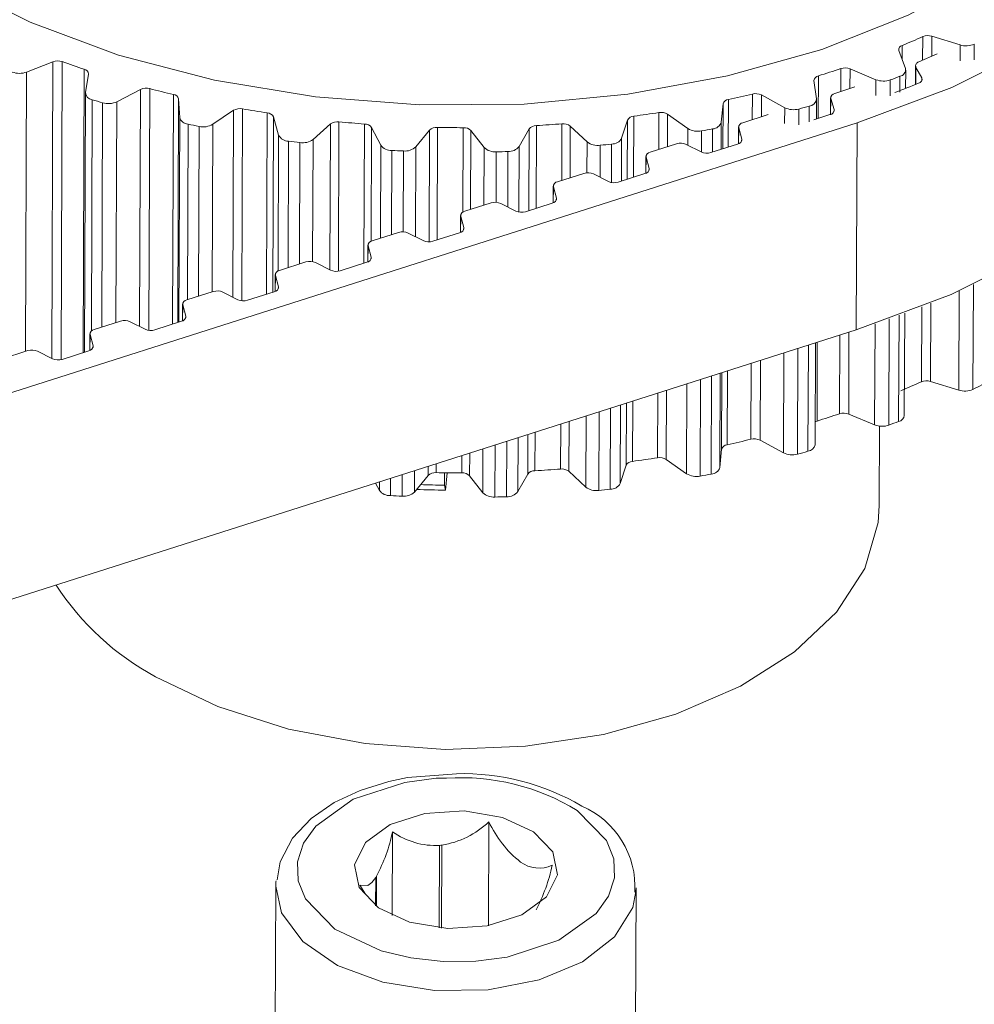
# Paper-space layout 'Exploded' of a CAD drawing. Units: inches. Extents: x 0.4 to 8.1, y 0.2 to 10.8.
# Drawn here: x 1.6 to 1.9, y 6.9 to 7.2 of the extents above; entities that cross this region are included whole.
import ezdxf

# ---------------------------------------------------------------- set-up
doc = ezdxf.new("R2010")
doc.units = ezdxf.units.IN
doc.header["$MEASUREMENT"] = 0

psp = doc.layouts.new('Exploded')

# ---------------------------------------------------------------- linework, layer by layer
at = {"color": 8, "linetype": 'Continuous', "lineweight": 15}
for p, q in [((1.85928574873983, 7.205773975404974), (1.859314700499695, 7.213086766924364)), ((1.862162482023218, 7.213219855121446), (1.862138076121767, 7.207058586478761)), ((1.852939211853948, 7.210329799232492), (1.852922039571306, 7.205992659194394)), ((1.870859279563389, 7.205587877678497), (1.870878707490606, 7.210495200429491)), ((1.875256662982703, 7.20584641133769), (1.875276090909921, 7.210753574411438)), ((1.589616400681327, 7.113423448256317), (1.589980236799381, 7.205312052947421)), ((1.5928374027982, 7.20534473100233), (1.592471860902951, 7.113025503435457)), ((1.599348329505061, 7.115198004352289), (1.599695875937033, 7.202972347962395)), ((1.833914085718553, 7.196084316292804), (1.833942225100679, 7.203190635075123)), ((1.836797171104479, 7.203106931621727), (1.836773197318847, 7.19705319566595)), ((1.857206217288388, 7.203566616759351), (1.857185406590551, 7.198309760383837)), ((1.58148068068532, 7.115592420230184), (1.581823201610318, 7.202097356695656)), ((1.826996888039934, 7.200941443947049), (1.826944705733645, 7.187761150111344)), ((1.852247187012318, 7.195896406089783), (1.852266614939536, 7.200803728840778)), ((1.858996524979933, 7.199411594223179), (1.859000275745241, 7.200358550511577)), ((1.619930198250155, 7.196972820002177), (1.619633840258087, 7.12212657489184)), ((1.844811355285556, 7.194840065688651), (1.844830783212773, 7.199747388439644)), ((1.849231917397395, 7.194763361298083), (1.849251345324612, 7.199670524371831)), ((1.616816086462819, 7.123329752483604), (1.617106697314495, 7.196724176591029)), ((1.626978456656641, 7.124007131895663), (1.627260101105075, 7.195138676574054)), ((1.806512731484387, 7.187337900040681), (1.806544284581481, 7.195305463327265)), ((1.809357894386047, 7.195006624631551), (1.809331085920643, 7.188236616196828)), ((1.830812125028046, 7.19387086285271), (1.830792818093258, 7.188996523444506)), ((1.601870498795578, 7.121899436039714), (1.60215415258257, 7.193537275044192)), ((1.605090697177029, 7.123119841837624), (1.605365747538066, 7.19258512887007)), ((1.609476875833159, 7.12451822243598), (1.609747708743805, 7.192917543687713)), ((1.628893827308488, 7.193774384676247), (1.628619649821405, 7.124530385441165)), ((1.797408716638813, 7.178344327684078), (1.797463845974986, 7.192268133949712)), ((1.799148268006271, 7.193602699318359), (1.799089975582303, 7.178880416699986)), ((1.816551853604346, 7.186162439598178), (1.81657129017388, 7.191069597682821)), ((1.824166399791483, 7.186646235003532), (1.824185827718701, 7.191553557754526)), ((1.628966370912163, 7.124640897994441), (1.629217425881777, 7.188045116390483)), ((1.645688617892808, 7.132388162234857), (1.645917760269247, 7.190258002600884)), ((1.64865956106703, 7.190718570844388), (1.648424140047743, 7.131262448708399)), ((1.656112828667085, 7.133295861630692), (1.656335186825168, 7.189453726741011)), ((1.658261036285622, 7.18822397346462), (1.658045989527194, 7.133912227517116)), ((1.769869595239268, 7.188439200861542), (1.769794761421754, 7.169540368666025)), ((1.77754454257557, 7.178102134635854), (1.777589932021186, 7.189566625951013)), ((1.78031364445079, 7.189057217016322), (1.780273716949125, 7.178972377551357)), ((1.820920017351987, 7.18575165961886), (1.820939445279204, 7.190658982369853)), ((1.831878491803576, 7.189961561793949), (1.831880721521202, 7.190522817548294)), ((1.631604023155278, 7.131572896009973), (1.63181938967941, 7.185964775016154)), ((1.635007514264204, 7.132658050582902), (1.635215807052382, 7.185263073162004)), ((1.639277557472851, 7.134019482405814), (1.639483076077472, 7.185924804015988)), ((1.675741961972961, 7.140848419998769), (1.675920840637347, 7.186024353584822)), ((1.678533965986581, 7.186688681967592), (1.678350818017905, 7.140433239969406)), ((1.686253308902116, 7.142905335219303), (1.686424003292892, 7.186014979585907)), ((1.688609091996571, 7.184940823960852), (1.688469449448539, 7.149674004964017)), ((1.709042086039163, 7.184952429899521), (1.708904197881357, 7.150127063767582)), ((1.716907855721084, 7.158682956263217), (1.717011589444566, 7.184881197023951)), ((1.739662046307988, 7.185539360316031), (1.739560533659815, 7.159901102880764)), ((1.747505138551735, 7.16852500484138), (1.747574614133096, 7.186071909158528)), ((1.750161959452575, 7.185361035175771), (1.750098576704261, 7.169351818333814)), ((1.767825799766049, 7.168912652224642), (1.767898386581306, 7.187244490263111)), ((1.796892390089142, 7.178179830103189), (1.796925516087818, 7.186546636555246)), ((1.802324958806497, 7.184857684476833), (1.8023054358138, 7.179927263405085)), ((1.659704804375052, 7.140491026292224), (1.659871397986707, 7.182564976202249)), ((1.706465586826737, 7.149529027619292), (1.706602455191211, 7.184095666615455)), ((1.719418431344181, 7.183981086310652), (1.719321654685383, 7.159539430652865)), ((1.737337271844696, 7.159192169663071), (1.737437496787728, 7.184504630503561)), ((1.766023945939824, 7.168338148653755), (1.76607651715035, 7.18161610013254)), ((1.786563266400812, 7.179448365570794), (1.786583705479045, 7.18461042851548)), ((1.790798692811207, 7.17730449617691), (1.790824697541188, 7.183872817202885)), ((1.794218085782269, 7.177327179764639), (1.794246536287785, 7.184513476917493)), ((1.66276238677096, 7.141506875435947), (1.662917568203839, 7.180697893985842)), ((1.66629201248742, 7.142632211046243), (1.666440997379456, 7.1802590955671)), ((1.670370433936182, 7.143397977607811), (1.670520265775222, 7.181238500385463)), ((1.691364029115248, 7.150625837680415), (1.691478159545332, 7.179448599525446)), ((1.702218199450474, 7.151121249682562), (1.702328345772709, 7.178938907749641)), ((1.723426556191527, 7.160848029456383), (1.723497440470457, 7.178749721779909)), ((1.734282550055509, 7.158741750113491), (1.734363027305619, 7.179065477726329)), ((1.755343382455993, 7.170901821824608), (1.755381313582575, 7.180480359479833)), ((1.759383224604446, 7.169532313682479), (1.759422408866902, 7.179428524349268)), ((1.762913887398871, 7.167902005822381), (1.762961013950078, 7.179804127726701)), ((1.803277290217425, 7.1808780447655), (1.80327920881166, 7.181361078599032)), ((1.69481362698205, 7.151725716919069), (1.694916980443611, 7.177827253111108)), ((1.698407724378688, 7.152614506636171), (1.698506886316806, 7.177658684651552)), ((1.727207690599211, 7.161758836264481), (1.727269630080691, 7.177401628617404)), ((1.730796723598452, 7.160328638054328), (1.730864738628344, 7.177506093992947)), ((1.773630281926403, 7.175709176680757), (1.773610758933706, 7.170778755609009)), ((1.774582621979647, 7.171729531980321), (1.774584531931567, 7.172212570802957)), ((1.744935328492185, 7.166560509233383), (1.744915805499488, 7.161630088161636)), ((1.745887668545429, 7.162580864532947), (1.745889578497348, 7.163063903355584)), ((1.716240651612091, 7.157412001437306), (1.71622113726171, 7.152481575376456)), ((1.717192991665335, 7.15343235673687), (1.717194910259571, 7.153915390570404)), ((1.68754570682019, 7.14826332900083), (1.687526183827492, 7.143332907929083)), ((1.688498323427557, 7.144283843951691), (1.688500233379477, 7.144766882774327)), ((1.658851029940096, 7.139114821204754), (1.658831506947399, 7.134184400133006)), ((1.874852772969107, 7.103841583729498), (1.87498119779048, 7.136276296153338)), ((1.65980336999334, 7.13513501682707), (1.659805279945259, 7.135618215326955)), ((1.870455389549792, 7.103583050070305), (1.870576917802695, 7.13427679083773)), ((1.630156353060002, 7.129966313408678), (1.630136830067305, 7.125035892336931)), ((1.861835214786626, 7.130567108733568), (1.861739146797771, 7.106307714740467)), ((1.851843296998722, 7.09389157848159), (1.85197345028337, 7.126763447451951)), ((1.858891373916564, 7.10617462155428), (1.858983449155253, 7.12942716030881)), ((1.631108693113246, 7.125986509030994), (1.631110603065165, 7.126469707530878)), ((1.844407465271959, 7.092835238080459), (1.844531413373448, 7.124139465111439)), ((1.848828027383799, 7.09275853368989), (1.848958353514775, 7.125675810893727)), ((1.601461408268101, 7.120817640972201), (1.601441885275403, 7.115887219900454)), ((1.833518898517549, 7.09627848970504), (1.833615208491263, 7.120600816516019)), ((1.83647409539133, 7.121512182119497), (1.836373844521349, 7.096194786251644)), ((1.82667000970758, 7.11838635520225), (1.82657357009912, 7.094029293587864)), ((1.602413739679028, 7.11683784158362), (1.602415658273264, 7.117321035094402)), ((1.816147963590749, 7.084157611989985), (1.816270364717607, 7.115070724427807)), ((1.820516127338391, 7.083746832010666), (1.820645675660893, 7.116465760060644)), ((1.823762509777887, 7.08464140739534), (1.82389262849327, 7.117501001174054)), ((1.806120957998351, 7.08839347763443), (1.806213897468678, 7.11186459466222)), ((1.809032243262617, 7.112763156130222), (1.808934567802916, 7.088094479261468)), ((1.796502198147004, 7.079634645873306), (1.796617694063076, 7.108805035194095)), ((1.797040528034173, 7.085356143267775), (1.797134020612747, 7.108969692452232)), ((1.798815279556237, 7.109505621790892), (1.798724941423141, 7.086690713625523)), ((1.786160387538231, 7.077698278156293), (1.786270490648884, 7.105506061179542)), ((1.790401379600374, 7.076960826520947), (1.790519770692433, 7.106860866285749)), ((1.793823209704655, 7.077601491224657), (1.793943389756204, 7.107952384855545)), ((1.777166605438056, 7.08265448058093), (1.777245699917545, 7.102628834246495)), ((1.7799748742911, 7.103498917484753), (1.779890326509977, 7.082145226334382)), ((1.767475059998176, 7.080332344893027), (1.767551103739983, 7.099538016992796)), ((1.769520074038004, 7.100165728445075), (1.769446268656139, 7.081527215168707)), ((1.758999082283772, 7.072516378979185), (1.759095400899801, 7.096842054023258)), ((1.762537696009264, 7.072892137044762), (1.762636996224445, 7.097971204551696)), ((1.76565319056722, 7.074703954762455), (1.765749249913758, 7.098963513421908)), ((1.749799734046236, 7.093878358267208), (1.749738641511761, 7.078449044493832)), ((1.754957986999445, 7.073568214109748), (1.755045023767686, 7.09555071449431)), ((1.739285837633749, 7.09052630797167), (1.739238719724858, 7.078627214945946)), ((1.747151296192282, 7.079159758799341), (1.74720629589371, 7.093051544774774)), ((1.730441420687531, 7.07059394363376), (1.730509262871095, 7.087728067143121)), ((1.733939700722488, 7.072153332356247), (1.734005788515829, 7.088842809455761)), ((1.737014178846916, 7.077592480144375), (1.737062575818631, 7.089817534431225)), ((1.719022812027358, 7.084065970586259), (1.718995113403368, 7.077068935951467)), ((1.723074113887327, 7.071837736087073), (1.723127713533502, 7.085374729067024)), ((1.72684630349756, 7.070489483247322), (1.726910014653897, 7.086580584608576)), ((1.716588271503753, 7.077969046664765), (1.716609358755715, 7.083296480409622)), ((1.701905027831895, 7.072026917067703), (1.701931118985039, 7.07861674463106)), ((1.706179128608081, 7.077183521245372), (1.706190182130728, 7.079974685558718)), ((1.70862950185529, 7.080752268858488), (1.708618768098349, 7.078040279540335)), ((1.691054832962202, 7.072536454155362), (1.691065195099539, 7.075152372624706)), ((1.694493653860481, 7.070915267418272), (1.694514792966341, 7.076252251863361)), ((1.698083568375992, 7.070746534292365), (1.698109901513995, 7.077398336610113)), ((1.70961014549467, 6.937045472198593), (1.709711303807872, 6.962592279447022)), ((1.710290287151282, 6.936982492779525), (1.710391972645782, 6.962662485871576)), ((1.690159851962757, 6.953019534036609), (1.690123165329734, 6.943752766323899)), ((1.689926881040163, 6.95264234269716), (1.68989236362855, 6.943923772128222))]:
    psp.add_line(p, q, dxfattribs=at)
at = {"color": 7, "linetype": 'Continuous', "lineweight": 15}
for p, q in [((1.870878707490606, 7.210495200429491), (1.862162482023218, 7.213219855121446)), ((1.851909981111892, 7.208786389569074), (1.853943881132859, 7.203172176834521)), ((1.85808693846581, 7.205234075636675), (1.863783797860312, 7.207799761273354)), ((1.589980236799381, 7.205312052947421), (1.581823201610318, 7.202097356695656)), ((1.844830783212773, 7.199747388439644), (1.836797171104479, 7.203106931621727)), ((1.85707794802871, 7.20404075159369), (1.857055045890309, 7.198257209600889)), ((1.859000275745241, 7.200358550511577), (1.857206217288388, 7.203566616759351)), ((1.60004121425717, 7.195795582635523), (1.601009518829342, 7.201497002450398)), ((1.854005760118123, 7.197046752966581), (1.854028126432909, 7.202696794750368)), ((1.825628489591634, 7.199490058496966), (1.82638265268802, 7.193773260292622)), ((1.832060982956209, 7.195456235784022), (1.838289992981669, 7.197567199030625)), ((1.600022095292763, 7.19557704105715), (1.599704278429131, 7.115311442961581)), ((1.617106697314495, 7.196724176591029), (1.609747708743805, 7.192917543687713)), ((1.81657129017388, 7.191069597682821), (1.809357894386047, 7.195006624631551)), ((1.830768299841694, 7.194151604877969), (1.830747817551879, 7.188979028180466)), ((1.831880721521202, 7.190522817548294), (1.830812125028046, 7.19387086285271)), ((1.629217425881777, 7.188045116390483), (1.628893827308488, 7.193774384676247)), ((1.797463845974986, 7.192268133949712), (1.796925516087818, 7.186546636555246)), ((1.826370259606334, 7.187577939638655), (1.826394077830272, 7.193593762213384)), ((1.645917760269247, 7.190258002600884), (1.639483076077472, 7.185924804015988)), ((1.659871397986707, 7.182564976202249), (1.658261036285622, 7.18822397346462)), ((1.786583705479045, 7.18461042851548), (1.78031364445079, 7.189057217016322)), ((1.803644856575285, 7.186423599880305), (1.811490014332646, 7.188924770439363)), ((1.825597204406347, 7.1873315081599), (1.830572395814044, 7.188917812496485)), ((1.283710167904252, 7.009344182750817), (1.83897290017952, 7.186375260351261)), ((1.675920840637347, 7.186024353584822), (1.670520265775222, 7.181238500385463)), ((1.691478159545332, 7.179448599525446), (1.688609091996571, 7.184940823960852)), ((1.755381313582575, 7.180480359479833), (1.750161959452575, 7.185361035175771)), ((1.767898386581306, 7.187244490263111), (1.76607651715035, 7.18161610013254)), ((1.802292705681775, 7.185099496531002), (1.802272171538062, 7.179912578815841)), ((1.80327920881166, 7.181361078599032), (1.802324958806497, 7.184857684476833)), ((1.83897290017952, 7.186375260351261), (1.838718902501179, 7.122228006062481)), ((1.706602455191211, 7.184095666615455), (1.702328345772709, 7.178938907749641)), ((1.723497440470457, 7.178749721779909), (1.719418431344181, 7.183981086310652)), ((1.737437496787728, 7.184504630503561), (1.734363027305619, 7.179065477726329)), ((1.774950179695191, 7.177275092084228), (1.783103531096898, 7.179874542932345)), ((1.786097981371668, 7.179684122409034), (1.790701872940828, 7.177351239109981)), ((1.793696323215596, 7.177160818586671), (1.801959302400555, 7.179795168184665)), ((1.773598037443999, 7.175950983745824), (1.773577494657968, 7.170764071019766)), ((1.774584531931567, 7.172212570802957), (1.773630281926403, 7.175709176680757)), ((1.74625523490329, 7.168126419647752), (1.754408854216805, 7.170726035136269)), ((1.75740331313389, 7.170535609623855), (1.762007196060734, 7.168202571636658)), ((1.765001378423696, 7.168012146150194), (1.773264634162778, 7.170646655399486)), ((1.74490308400978, 7.166802316298449), (1.74488254122375, 7.161615403572393)), ((1.745889578497348, 7.163063903355584), (1.744935328492185, 7.166560509233383)), ((1.717560558023196, 7.158977911851675), (1.725713909424903, 7.161577362699792)), ((1.728708359699672, 7.161386942176481), (1.733312251268832, 7.159053899200182)), ((1.736306701543602, 7.158863638354118), (1.74456968072856, 7.161497987952112)), ((1.716208407129686, 7.157653648825126), (1.716187872985973, 7.152466890787212)), ((1.717194910259571, 7.153915390570404), (1.716240651612091, 7.157412001437306)), ((1.688865604588978, 7.149829244404301), (1.69701923254481, 7.152428854903715)), ((1.700013682819578, 7.152238434380405), (1.704617574388739, 7.149905391404106)), ((1.707611748109384, 7.149714970906745), (1.715875003848466, 7.152349480156036)), ((1.687513453695468, 7.148504981377751), (1.687492919551755, 7.143318223339839)), ((1.688500233379477, 7.144766882774327), (1.68754570682019, 7.14826332900083)), ((1.660170927708885, 7.140680736608226), (1.668324279110591, 7.143280187456342)), ((1.671318738027677, 7.143089761943928), (1.675922620954521, 7.140756723956732)), ((1.678917079871607, 7.140566458121565), (1.687180326968373, 7.14320097235996)), ((1.658818785457691, 7.139356468592573), (1.658798242671661, 7.134169715543763)), ((1.659805279945259, 7.135618215326955), (1.658851029940096, 7.139114821204754)), ((1.631476259471107, 7.131532223823047), (1.639629610872813, 7.134131674671163)), ((1.642624061147583, 7.133941254147853), (1.647227952716743, 7.131608211171552)), ((1.650222126437389, 7.131417790674191), (1.658485382176471, 7.134052299923483)), ((1.630123832023473, 7.130207801145199), (1.63010329787976, 7.125021043107285)), ((1.631110603065165, 7.126469707530878), (1.630156353060002, 7.129966313408678)), ((1.853604808492096, 7.095784644391183), (1.853730035656409, 7.127412916556319)), ((1.602781306036889, 7.122383556375673), (1.610934657438595, 7.12498300722379)), ((1.613929107713365, 7.124792586700479), (1.618532999282525, 7.122459543724179)), ((1.621527449557295, 7.122269282878116), (1.629790705296377, 7.124903792127406)), ((1.283456174547069, 6.945196925967485), (1.838718902501179, 7.122228006062481)), ((1.601429155143379, 7.121059293349123), (1.601408620999665, 7.115872535311209)), ((1.602415658273264, 7.117321035094402), (1.601461408268101, 7.120817640972201)), ((1.825970759889458, 7.086681611854197), (1.826095572222585, 7.118203299417705)), ((1.574086629156795, 7.113235048579596), (1.582239980558502, 7.115834499427713)), ((1.585234439475588, 7.1156440739153), (1.589838322402432, 7.113311035928103)), ((1.592832504765394, 7.113120610441639), (1.60109575186216, 7.115755124680033)), ((1.861739146797771, 7.106307714740467), (1.870455389549792, 7.103583050070305)), ((1.836373844521349, 7.096194786251644), (1.844407465271959, 7.092835238080459)), ((1.845807313109558, 7.067897299073381), (1.845904539168807, 7.092451267757297)), ((1.808934567802916, 7.088094479261468), (1.816147963590749, 7.084157611989985)), ((1.796502198147004, 7.079634645873306), (1.797040528034173, 7.085356143267775)), ((1.779890326509977, 7.082145226334382), (1.786160387538231, 7.077698278156293)), ((1.711196987131735, 7.078000108883957), (1.711181759370277, 7.074153492542717)), ((1.711518135608331, 7.072609065829637), (1.712024808690607, 7.077990740214592)), ((1.749738641511761, 7.078449044493832), (1.754957986999445, 7.073568214109748)), ((1.76565319056722, 7.074703954762455), (1.767475059998176, 7.080332344893027)), ((1.701905027831895, 7.072026917067703), (1.706179128608081, 7.077183521245372)), ((1.718995113403368, 7.077068935951467), (1.723074113887327, 7.071837736087073)), ((1.733939700722488, 7.072153332356247), (1.737014178846916, 7.077592480144375)), ((1.689885104082794, 7.074776149482572), (1.691054832962202, 7.072536454155362)), ((1.711518135608331, 7.072609065829637), (1.711181759370277, 7.074153492542717)), ((1.724856202735995, 6.937716229842314), (1.72498359912172, 6.969890942701501)), ((1.695064677630507, 6.940858875751776), (1.695167469341503, 6.966817186390013)), ((1.658989842825755, 6.949924165804217), (1.658807818358208, 6.903951981368683)), ((1.686756905319762, 6.947531050975556), (1.68496375430613, 6.950296447625493)), ((1.770355431696759, 6.903510143426978), (1.770537456164307, 6.949482487539758)), ((1.770537456164307, 6.949482487539758), (1.770498271901849, 6.94833901422519))]:
    psp.add_line(p, q, dxfattribs=at)
at = {"color": 7, "linetype": 'Continuous', "lineweight": 15, "flags": 128}
for points in [[(1.843306632938714, 7.44318390476585), (1.852987993408744, 7.439731580976373), (1.881097550900799, 7.427543435704822), (1.906073804181425, 7.413240677581617), (1.927444501434184, 7.397094335679617), (1.944805159566522, 7.379409756565108), (1.957827021622559, 7.360521851059611), (1.966263694082077, 7.340788069427099), (1.969955674354009, 7.320581636773897), (1.968832734975469, 7.300285067994056), (1.96291662865678, 7.280282698900443), (1.952318919060062, 7.260952998120736), (1.937240496829516, 7.242661662049062), (1.917966316420748, 7.225754914662243), (1.89486141199292, 7.210552707190701), (1.868363032900846, 7.197342721320388), (1.83897290017952, 7.186375260351261)], [(1.824745996739357, 7.432841521812084), (1.834851327645086, 7.429306490933263), (1.860919349629656, 7.418006015864909), (1.883889526826892, 7.404632402410446), (1.903272428655982, 7.389470428311558), (1.918654897299302, 7.37284337977967), (1.929708981696978, 7.35510565878869), (1.936199158202215, 7.336635261976221), (1.937987089256755, 7.317825924729071), (1.935034761632011, 7.299078444431566), (1.927404849406354, 7.280792328784891), (1.915260130608758, 7.263357511349581), (1.898859563607165, 7.247145440955578), (1.878552678245157, 7.232501782748266), (1.854771979245857, 7.219738510382291), (1.828024433530297, 7.209127485019982), (1.798880269775398, 7.200895107116697), (1.767960611259225, 7.195217002974156), (1.735924408678633, 7.19221375396445), (1.703454569231472, 7.19194980415001)], [(1.703454569231472, 7.19194980415001), (1.671243018372734, 7.194430429169958), (1.639976275788516, 7.199603038603612), (1.610320575487798, 7.207356984955628), (1.582908335175863, 7.217527543296935), (1.558323713863343, 7.229897543117459), (1.537090225266264, 7.244203401632538), (1.519661153477191, 7.260140337188012), (1.518032755261825, 7.261934208631583)], [(1.838718902501179, 7.122228006062481), (1.868109052507138, 7.133195457053402), (1.894607414314579, 7.14640545290192), (1.917712318742406, 7.161607660373463), (1.936986499151175, 7.178514407760281), (1.952064921381721, 7.196805743831956), (1.962662639620755, 7.21613543962256), (1.968578737297128, 7.236137813705276), (1.969873114305652, 7.250666989994354)], [(1.82657357009912, 7.094029293587864), (1.826255403221675, 7.093912503726494), (1.82599900297938, 7.093787037788972)], [(1.621778523972122, 7.014846846921506), (1.641017154482543, 7.005584419741018), (1.662914270079851, 6.998592730634797), (1.686678603772801, 6.994124853829079), (1.711451110123663, 6.992342077046595), (1.736336504571631, 6.993308626023779), (1.760435201923208, 6.99698983065147), (1.782876683255458, 7.003252818902216), (1.802849508520202, 7.011870903551043), (1.819631568972498, 7.022532619987515), (1.832616848103308, 7.034852779469743), (1.841335916892784, 7.048386181777921), (1.845473153625655, 7.0626432185303), (1.845807313109558, 7.067897299073381)], [(1.714902864248401, 6.984803972678186), (1.699756409703331, 6.983584631170167), (1.693965150287034, 6.982395504481375), (1.685078385990564, 6.979633336854258), (1.677054418707348, 6.975869208726706), (1.669888832213717, 6.970916948669792), (1.664142581981116, 6.964813519359256), (1.660288411357723, 6.957521479134624), (1.659448939956373, 6.951940293342071)], [(1.690772937886593, 6.943292236143925), (1.684800933065573, 6.949536420059243), (1.683393765186003, 6.956620029243235), (1.686765651343936, 6.963464363802414), (1.694403212019588, 6.969027593730024), (1.705143476624956, 6.972462484357925), (1.71735188065194, 6.973246572163093), (1.729169168008933, 6.971260109394795), (1.738796976365527, 6.966805755960534), (1.744768981186547, 6.960561412367968), (1.746176149066117, 6.953477962861224), (1.742804262908183, 6.946633468624797), (1.735166702232532, 6.941070238697188), (1.72442616107304, 6.937635188417988), (1.712218042242497, 6.936851255275017), (1.700400469689064, 6.938837723058366), (1.690772937886593, 6.943292236143925)], [(1.658989842825755, 6.949924165804217), (1.659044082003342, 6.951278468765171), (1.659069576836656, 6.951580658970387)], [(1.68496375430613, 6.950296447625493), (1.687525034399415, 6.950221774051916), (1.688730404191565, 6.951102151566655), (1.689926881040163, 6.95264234269716)]]:
    psp.add_lwpolyline(points, dxfattribs=at)
at = {"color": 8, "linetype": 'Continuous', "lineweight": 15, "flags": 128}
for points in [[(1.752303473597077, 6.973418746311103), (1.761392018696335, 6.964089427180035), (1.763614736045522, 6.958472540182448), (1.763833663204003, 6.952594234863957), (1.761970967470479, 6.946819863474377), (1.758205786778827, 6.94150261480434), (1.746631357154365, 6.933207341757592), (1.730584926350983, 6.927978884459198), (1.720909732173689, 6.926715377347515), (1.710774058095158, 6.926615100632023), (1.700808577153053, 6.927721404369613), (1.691623047979404, 6.929929102989311), (1.677266164100918, 6.936678926464811), (1.668177895555785, 6.946008564924425), (1.665955186848914, 6.95162528725566), (1.665736251048118, 6.957503757240501), (1.667598946781641, 6.963278128630081), (1.671363850919168, 6.968595057971574), (1.682938289185948, 6.976890485706465), (1.69898471998933, 6.982118783327613), (1.708660182078431, 6.983382455079696), (1.711827046564936, 6.983413720465057)], [(1.770498271901849, 6.94833901422519), (1.769493861892431, 6.943330729794561), (1.763896233574577, 6.93426678250114), (1.753933146554108, 6.926574591971434), (1.740489677735901, 6.920937405993572), (1.724760368089683, 6.917856310017566), (1.708142835735428, 6.91760483616602), (1.692113594499321, 6.920205659367343), (1.678096785770298, 6.925427189590764), (1.667338026607882, 6.932805948336807), (1.660793494253787, 6.94168617195564), (1.658989842825755, 6.949924165804217)]]:
    psp.add_lwpolyline(points, dxfattribs=at)
at = {"color": 7, "linetype": 'Continuous', "lineweight": 15}
for centre, radius, start, end in [((1.750052334767686, 7.457005878109935), 0.2672728893227185, 292.6406776609592, 294.129758833388), ((1.860923790143191, 7.209190480620634), 0.004215473454006863, 72.91176425869388, 112.4396629792427), ((1.853207559923923, 7.20903597116773), 0.001321363594103789, 101.717372945869, 190.8875373715661), ((1.872733330291969, 7.216480251470835), 0.006265816922224512, 252.7830534577042, 293.9421905472082), ((1.591454492240512, 7.20133507756455), 0.004241433991195471, 70.97092748088644, 110.33962500148), ((1.696036886290995, 7.492590696962899), 0.3052218510424834, 250.2380489835145, 251.6003903195939), ((1.599475683093687, 7.201453784507581), 0.001534444477508318, 1.613960793464074, 81.74957055569368), ((1.734825083944223, 7.497409148459813), 0.3104653624630698, 287.2704684473755, 288.6177833217614), ((1.835252728681417, 7.199159206240634), 0.00423908458074141, 68.6334014941447, 108.0078791765061), ((1.851932955325229, 7.202818136543596), 0.002041853846726691, 279.404888463231, 9.985072327611457), ((1.858348024075679, 7.204029855189021), 0.001232198272287071, 102.2329018246432, 202.0827140970741), ((1.579615107606291, 7.208037941517868), 0.006337683106665611, 249.5547449019359, 290.3899191931646), ((1.827196378245623, 7.199382589194305), 0.001571567523945563, 97.29263398423485, 176.0788533807941), ((1.74148854380424, 7.490987680012548), 0.3106098945013137, 290.3002272393445, 290.8944158750872), ((1.857813335618085, 7.199902900837626), 0.00127139430973393, 279.3381012668527, 21.0010958684521), ((1.61885984005235, 7.192971776249576), 0.004141740911964122, 75.02295981997865, 115.0422483303929), ((1.707007048283025, 7.529399970090743), 0.3436425292766491, 255.3215751741525, 256.5814007527778), ((1.84714428718121, 7.205645453251782), 0.006335571729540907, 248.5825062207541, 289.425193786078), ((1.745948580730291, 7.473666359037903), 0.296976132205097, 290.6508538453326, 292.1711126647718), ((1.602411617275821, 7.195895783606204), 0.002372519906208431, 182.4205490625305, 263.770021266319), ((1.627104071461824, 7.193291501078979), 0.001853753640368358, 15.0991169478174, 85.17172650280702), ((1.724020214563759, 7.536837909067174), 0.3513611156991818, 282.3463117965267, 283.5839405150335), ((1.807542418221794, 7.19130834458165), 0.004119857889596545, 63.85369723915093, 104.0207810282979), ((1.832235555134375, 7.194034146045862), 0.0014327646941391, 96.99847243360708, 186.5438575735938), ((1.698962283627303, 7.514179264020754), 0.3349374558499242, 253.1999005913904, 253.7729275381668), ((1.607116390161383, 7.198555963032589), 0.00622218692992, 253.6589154944865, 295.0173626130984), ((1.647894648220967, 7.186880792764407), 0.00391326363196415, 78.72801005237012, 120.3430547079721), ((1.799279178161177, 7.191707191492509), 0.001900022996312479, 93.950766099209, 162.8287123539851), ((1.81929740417156, 7.196630512546054), 0.006193179445525277, 243.884630817471, 285.3750943703755), ((1.730044313802189, 7.526851991753638), 0.3482637857784665, 285.129114318552, 285.6831126312674), ((1.823960657951864, 7.193973349652615), 0.002430245718842999, 275.3162557155599, 355.2773221170493), ((1.631972057611924, 7.188823082035283), 0.00286238126622295, 195.7707901249973, 266.9426222606216), ((1.713461153745257, 7.560040957682083), 0.3749643607506273, 260.0481404564109, 261.2368402000885), ((1.65626166634461, 7.187215729849103), 0.002239204177660313, 26.76092652890689, 88.11845185815196), ((1.76991189024422, 7.18614586657861), 0.002293724264316556, 91.05656231832533, 151.3818879099672), ((1.718977441361742, 7.563933692801374), 0.3789275983660285, 277.7184764858584, 278.8982331495513), ((1.778286892509342, 7.185756850828784), 0.003873001472244302, 58.44595125371086, 100.3670561028263), ((1.830428593678425, 7.190370779086414), 0.001460065397733951, 275.652236209284, 5.977117537594419), ((1.712942827155651, 7.570052450677863), 0.3925612750936806, 258.0737974830114, 258.5799879445127), ((1.636506110189298, 7.191032285366148), 0.005911741844971201, 257.3930818645701, 300.2363600579932), ((1.678043804467294, 7.183145216544064), 0.003577206385257511, 82.12435167527947, 126.4036217689582), ((1.716175453557072, 7.580986619188336), 0.3960905766148111, 264.5468081806715, 265.6922996409223), ((1.686467453484016, 7.183343794064771), 0.002671538883758912, 36.71206685334482, 90.9319057092569), ((1.708781398903028, 7.181792933372345), 0.003170232812930872, 85.28326231807166, 133.4178210845133), ((1.716632959888986, 7.588368204432604), 0.4034871850603574, 268.9220210442858, 270.0537659671015), ((1.717221243905037, 7.181773869856591), 0.003114391933878685, 45.13046470039317, 93.85995316613929), ((1.739577666642514, 7.182812139742993), 0.002728525605880119, 88.22784524020358, 141.6623206689624), ((1.716958897568672, 7.581909338667178), 0.3970196376764867, 273.2781869206231, 274.4226893886603), ((1.748004341938757, 7.18257199968861), 0.003526192320985623, 52.27421122603555, 96.99988643324616), ((1.794132107941485, 7.187445802819685), 0.002934557725297572, 272.234723082674, 342.1572242682086), ((1.80380475069483, 7.18494960296326), 0.001482643935988111, 96.19104130649822, 183.5544076028312), ((1.662935958354326, 7.184146373099082), 0.003448528148658651, 207.2949705547992, 269.6944542841864), ((1.762991483525675, 7.183336120826766), 0.003532124524127649, 269.5057366392194, 330.8587117614213), ((1.789637609594797, 7.189608373897665), 0.005857114339972558, 238.5737384696129, 281.6934025136281), ((1.72077687515665, 7.567465010976679), 0.3899354671545118, 280.3487639089505, 280.8602953688423), ((1.71810325282158, 7.609458105096206), 0.4322970950840779, 262.6657885715438, 263.1363854983266), ((1.667310844968917, 7.185621015727366), 0.00543201828365467, 260.7853603328543, 306.2162100133524), ((1.694745515819754, 7.181921067050148), 0.004097403163555099, 217.1154511207407, 272.3983651307379), ((1.699021075808631, 7.182467461723704), 0.004836189384542262, 263.8967077262294, 313.1459127517836), ((1.726834660900195, 7.182136166829785), 0.00475447686633221, 225.4194605759563, 275.2491147789045), ((1.731099729633739, 7.181682605608329), 0.004183117264198961, 266.7796541303427, 321.2707807342634), ((1.758644629526881, 7.184729092408112), 0.005357327920540857, 232.4732856086684, 278.3477294526398), ((1.718301620891314, 7.583689083208241), 0.406346549945613, 275.8080658243566, 276.3098216029996), ((1.784353992719622, 7.175898862953296), 0.004167695474205706, 65.26298241087889, 107.4598077986014), ((1.801799866679672, 7.181268786591524), 0.001482218255901225, 276.1750029691157, 3.56989628411216), ((1.716129166717791, 7.591260658864813), 0.4139772189863094, 267.0628789369767, 267.5602824787332), ((1.716371888423068, 7.614354285785097), 0.4370885326557348, 271.4286792386184, 271.9001445264911), ((1.775109616851426, 7.175801480337959), 0.001482211788352691, 96.17508582639134, 183.5703630828339), ((1.792445857922507, 7.181136440847546), 0.004167641516539241, 245.262696198365, 287.4600940111607), ((1.755659256020311, 7.166749434517489), 0.004168555763270487, 65.2673941785669, 107.4552268239223), ((1.773105139331624, 7.172120315759489), 0.001482266324859117, 276.1771001357146, 3.568348773571021), ((1.746415118373834, 7.166652423832555), 0.0014826416921739, 96.19063677449034, 183.5542624788115), ((1.763751066423442, 7.171987626633309), 0.004167460278108008, 245.263283199886, 287.4586684313098), ((1.726964374717992, 7.157601740438925), 0.004167641516532396, 65.2626961983071, 107.4600940111863), ((1.744410243572325, 7.16297159969838), 0.001482211788350925, 276.1750858263995, 3.570363082936939), ((1.717720053839057, 7.15750424279074), 0.001482275081229956, 96.17710178822298, 183.567797465085), ((1.735056121113421, 7.162840625325864), 0.0041689779066083, 245.2729001620937, 287.4559759830014), ((1.698269636501362, 7.148452268097601), 0.00416854323248865, 65.2674782069616, 107.4553120025605), ((1.715715508032606, 7.153823149216971), 0.001482275081229956, 276.1771017882239, 3.567797465051562), ((1.689025498708522, 7.148355247487256), 0.001482643935987991, 96.19104130645557, 183.5544076027649), ((1.706361431694533, 7.153690401998777), 0.00416741448679483, 245.2631907939105, 287.4589300578493), ((1.669574730451441, 7.139304365816901), 0.004167827523360015, 65.26353233803378, 107.4590886644574), ((1.687020443497832, 7.144674968175154), 0.001482641692170243, 276.1906367744036, 3.554262478888221), ((1.660330422540042, 7.139207076248219), 0.00148226632486221, 96.17710013581853, 183.5683487734621), ((1.677666503858359, 7.144543494524586), 0.004169023736543646, 245.2729926286597, 287.4557142907008), ((1.640879954044261, 7.130154131991318), 0.004169436870415628, 65.27221518345576, 107.4505750260602), ((1.658325897830877, 7.135525951445289), 0.00148225640973925, 276.1767339362255, 3.568714973117065), ((1.631635695191993, 7.130058605416186), 0.001482218255904184, 96.17500296921477, 183.5698962840728), ((1.648971813691736, 7.135393279460733), 0.004167468422659802, 245.2634768940697, 287.4586439576914), ((1.612185155435214, 7.121007899240958), 0.004167160749805893, 65.26014567213855, 107.4626445373475), ((1.629630811176832, 7.126377789044451), 0.001482643935988301, 276.1910413065075, 3.554407602795081), ((1.602940790382482, 7.120909904853866), 0.001482256409739378, 96.17673393619536, 183.5687149730852), ((1.620276800094834, 7.126245183374478), 0.00416796219211843, 245.2675146623558, 287.4613614827714), ((1.583490267910747, 7.111856099052157), 0.00417023836385954, 65.27631143130715, 107.4463095712221), ((1.600936325354261, 7.117228735321262), 0.001482209544351865, 276.1746811911106, 3.570218062287245), ((1.591582125107571, 7.117095027101305), 0.004166465777289948, 245.2580065991501, 287.4639450320461), ((1.749622706681649, 7.350107536007685), 0.2672880625711271, 292.6407866349242, 294.129781995314), ((1.860500473219741, 7.102278199175045), 0.004215602913569078, 72.91256540178017, 112.4390783719581), ((1.872309772186902, 7.10956864915259), 0.006266269331800991, 252.7866342228542, 293.9427564920975), ((1.761210694782815, 7.336921291433119), 0.2593080640429541, 295.9923559076317, 296.66603081276), ((1.734396210042756, 7.390513120964926), 0.3104824078802401, 287.2705641975284, 288.6178038675187), ((1.834829435605213, 7.092248203720206), 0.00423800809080096, 68.62819411824734, 108.0130865524044), ((1.741323818752858, 7.383428414394729), 0.3099131078582023, 290.2969057601925, 290.8924199547223), ((1.851397928230687, 7.096072079869546), 0.002225520083580236, 281.5439156645301, 352.5792749709491), ((1.84672074800378, 7.098732990749159), 0.006335200355039991, 248.5833380582468, 289.4284999167982), ((1.723886142137427, 7.428669537564396), 0.3500719381800574, 282.3440328570777, 283.5862194544972), ((1.807118700437369, 7.084394652627474), 0.004121418616310188, 63.85828981625446, 104.009757764053), ((1.798856091377072, 7.084794916992522), 0.001900327651778134, 93.95737902005881, 162.8225941283584), ((1.818874334490957, 7.089718830367499), 0.006193565058017426, 243.8837327970923, 285.3717316177587), ((1.729366880766034, 7.420862016089801), 0.349220320839749, 285.1298730414846, 285.6823539083641), ((1.82348975384197, 7.087151800262232), 0.002525166954227492, 276.2009022507982, 349.2688433444536), ((1.769488456558669, 7.079234204380037), 0.002293398852375912, 91.05403606744997, 151.3912026495982), ((1.718489189462513, 7.457519392228073), 0.3794294942802768, 277.7180982358896, 278.8962908200187), ((1.777863508223888, 7.078843359921791), 0.003874314671192986, 58.45672530354746, 100.3626358643203), ((1.708357879221812, 7.074881322084804), 0.003169712165442579, 85.27882673646653, 133.4219211454962), ((1.716223308762586, 7.482985091382328), 0.4050162091527465, 268.9241574047176, 270.0516296066827), ((1.716798139822798, 7.074862291342364), 0.003113835792813279, 45.1258302159312, 93.86458765064555), ((1.739154149170129, 7.07590043079482), 0.002728095303606991, 88.22355462711269, 141.6669928108633), ((1.716438929681193, 7.476437302256991), 0.3984629167092667, 273.2802189972278, 274.4205769988742), ((1.747580899106609, 7.075658768029581), 0.003527250350335931, 52.28494104195043, 96.99573232732314), ((1.793709161798982, 7.080533329919226), 0.002934056075769733, 272.2276705363287, 342.1639633843967), ((1.789214043360903, 7.082696037514332), 0.005856826144270137, 238.5748622936157, 281.6964665143799), ((1.722809643181749, 7.44743093883739), 0.3765856435816988, 280.3398045051367, 280.8694685426987), ((1.694321858789484, 7.07500862395228), 0.004096960002358282, 217.1149194824016, 272.4032500564791), ((1.69859787498777, 7.075554521767678), 0.004835416719755477, 263.8943330654328, 313.1525923411816), ((1.716107797876329, 7.446457716440714), 0.3738768227149925, 267.9245293909061, 269.2966269461792), ((1.71607667259569, 7.45584420830652), 0.3817221013718859, 268.1577529133058, 269.2652624653882), ((1.72641137163913, 7.075223724824274), 0.00475417806044536, 225.4152801636099, 275.2489939308868), ((1.730676242208045, 7.074770809007021), 0.004183460946733737, 266.7822438657413, 321.2684326073438), ((1.758221550694401, 7.077817898883012), 0.005358233726065245, 232.477384410125, 278.3436306512324), ((1.718887571333128, 7.467107067494993), 0.3966241858158968, 275.8043763104652, 276.3184352037352), ((1.76256833010245, 7.076423979391979), 0.00353197519997884, 269.5030468345191, 330.8572881172381), ((1.716224821152824, 7.494987624099288), 0.424628787687409, 267.066500552735, 267.5514291450578), ((1.715938259223753, 7.507818779320163), 0.4374653113487362, 271.4287982709092, 271.8998586068682), ((1.661159332041954, 7.088591064161942), 0.08360058385344932, 212.8612674966786, 241.896939006409), ((1.716275608463073, 6.914473228460607), 0.06908387033727353, 58.5664683727985, 93.69203835301948), ((1.716732751909476, 6.911615936539005), 0.07321090849567628, 59.6313063120453, 91.43224229735891), ((1.742788414017807, 6.949638586879916), 0.02742674549488016, 356.7445762512037, 66.45299181090157), ((1.705899472781149, 6.99007303286763), 0.02777626039726446, 279.3078385718603, 313.3983100246659), ((1.755713726796562, 6.983963495541715), 0.03379907528842666, 204.604935190112, 231.6992329855624), ((1.642195237730929, 6.978234994465642), 0.05418877801774272, 332.268662092688, 347.836371295164), ((1.70845127409702, 6.985400075593525), 0.02284257515983468, 234.4412736502434, 273.1621236319968), ((1.714630753226621, 6.918231717941022), 0.04463250384765836, 95.44963399864646, 96.32806859305019), ((1.740528733061852, 6.96531832083763), 0.00976210006626327, 233.8162330444601, 294.6022696937976), ((1.69163646974799, 6.967852069491205), 0.05417157121055, 332.264679424602, 347.8412844222485), ((1.700525523015516, 6.946356670751343), 0.01232237329138093, 147.2678338626405, 149.3293505229699)]:
    psp.add_arc(centre, radius, start, end, dxfattribs=at)

doc.saveas('drawing.dxf')
